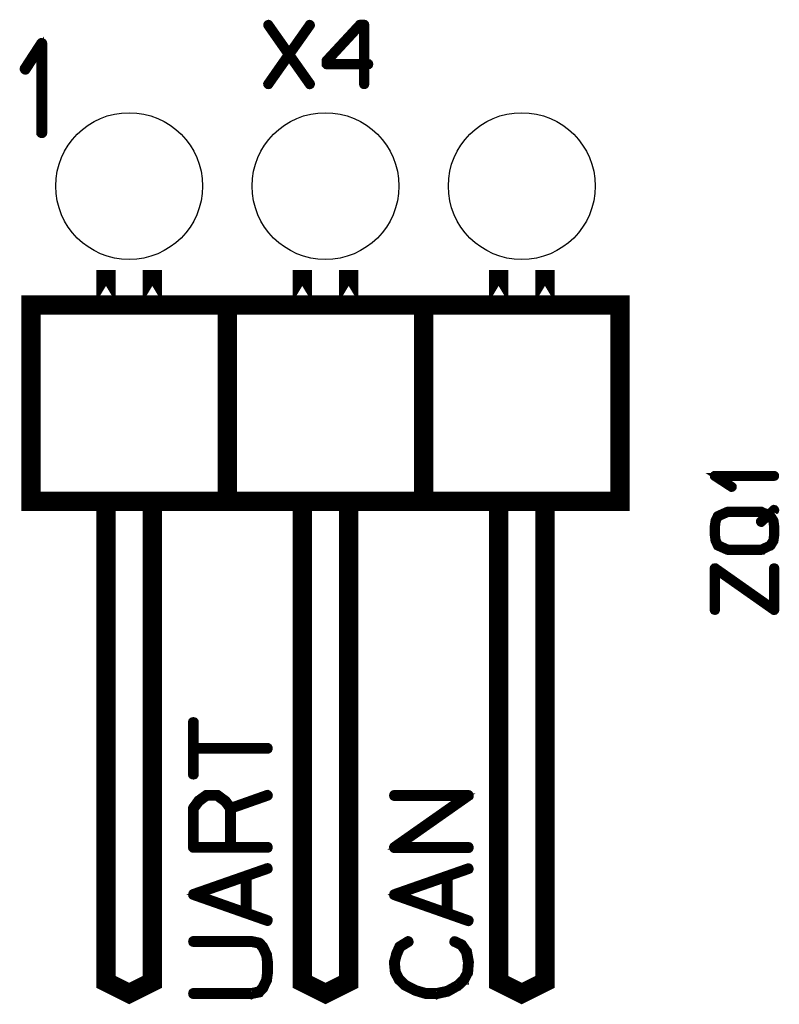
# Model space of a CAD drawing. Extents: x 0 to 130, y 0 to 74.
# Drawn here: x 36 to 46, y 43 to 56 of the extents above; entities that cross this region are included whole.
import ezdxf

# ---------------------------------------------------------------- set-up
doc = ezdxf.new("R2010")
doc.units = 0
doc.layers.get('0').update_dxf_attribs({"linetype": 'CONTINUOUS'})
doc.layers.add('2_MASKTOP_GBR', color=6, linetype='CONTINUOUS')
doc.layers.add('SCHELTOP_GBR', color=7, linetype='CONTINUOUS')

# ---------------------------------------------------------------- blocks, each defined once
blk = doc.blocks.new('ROUND_16')
blk.add_circle((0, 0), 0.95)

msp = doc.modelspace()

# ---------------------------------------------------------------- linework, layer by layer
at = {"layer": 'SCHELTOP_GBR'}
for points, const_width in [([(39.852092, 55.57652), (39.588084, 55.202912), (39.852092, 54.828516), (39.853692, 54.822928), (39.85288, 54.816528), (39.850492, 54.810914), (39.845692, 54.806926), (39.840916, 54.804514), (39.835278, 54.803726), (39.82969, 54.805326), (39.825676, 54.809314), (39.568882, 55.174134), (39.312088, 54.809314), (39.310488, 54.806926), (39.307288, 54.805326), (39.302486, 54.804514), (39.296874, 54.805326), (39.292072, 54.808526), (39.288084, 54.812514), (39.28491, 54.817314), (39.284072, 54.822928), (39.286484, 54.828516), (39.54808, 55.202912), (39.286484, 55.57652), (39.284072, 55.581322), (39.284072, 55.58691), (39.287272, 55.592522), (39.291286, 55.597324), (39.296874, 55.599712), (39.302486, 55.601312), (39.307288, 55.599712), (39.312088, 55.595724), (39.568882, 55.230928), (39.825676, 55.595724), (39.82969, 55.599712), (39.835278, 55.601312), (39.840916, 55.599712), (39.845692, 55.597324), (39.850492, 55.592522), (39.85288, 55.58691), (39.853692, 55.581322), (39.852092, 55.57652)], 0.100076), ([(40.03929, 55.078122), (40.040078, 55.071722), (40.044878, 55.066946), (40.048892, 55.062908), (40.055292, 55.061308), (40.524888, 55.061308), (40.524888, 54.818914), (40.526488, 54.813328), (40.529688, 54.808526), (40.535276, 54.806114), (40.54089, 54.805326), (40.546478, 54.806114), (40.552116, 54.808526), (40.555292, 54.813328), (40.556892, 54.818914), (40.556892, 55.061308), (40.594484, 55.061308), (40.600884, 55.062908), (40.604872, 55.066108), (40.607284, 55.071722), (40.608072, 55.07731), (40.607284, 55.08371), (40.604872, 55.089324), (40.600884, 55.092524), (40.594484, 55.094124), (40.556892, 55.094124), (40.556892, 55.58691), (40.555292, 55.59331), (40.551278, 55.597324), (40.54729, 55.601312), (40.54089, 55.602912), (40.48727, 55.602912), (40.48407, 55.602124), (40.480108, 55.600524), (40.476882, 55.599712), (40.474468, 55.597324), (40.043278, 55.132528), (40.04089, 55.129328), (40.040078, 55.126128), (40.03929, 55.12054), (40.03929, 55.078122)], 0.100076), ([(40.072082, 55.113326), (40.493696, 55.569308), (40.524888, 55.569308), (40.524888, 55.094124), (40.072082, 55.094124), (40.072082, 55.113326)], 0.100076), ([(36.347298, 54.191966), (36.348492, 54.18356), (36.354512, 54.176372), (36.3617, 54.172764), (36.36772, 54.171596), (36.376102, 54.172764), (36.38329, 54.176372), (36.38931, 54.18356), (36.390478, 54.191966), (36.390478, 55.343958), (36.38931, 55.352366), (36.385678, 55.35836), (36.379684, 55.361968), (36.371276, 55.36316), (36.365308, 55.365574), (36.36048, 55.365574), (36.35568, 55.36316), (36.35088, 55.35836), (36.136098, 55.028364), (36.133684, 55.019956), (36.133684, 55.012768), (36.137292, 55.005554), (36.143312, 54.998366), (36.1505, 54.993566), (36.157688, 54.992398), (36.161294, 54.992398), (36.1649, 54.993566), (36.170896, 54.99956), (36.347298, 55.269562), (36.347298, 54.191966)], 0.100076), ([(37.199976, 51.999972), (37.199976, 52.41572), (37.199976, 51.999972)], 0.249936), ([(37.799976, 51.999972), (37.799976, 52.41572), (37.799976, 51.999972)], 0.249936), ([(39.739976, 51.999972), (39.739976, 52.41572), (39.739976, 51.999972)], 0.249936), ([(40.339976, 51.999972), (40.339976, 52.41572), (40.339976, 51.999972)], 0.249936), ([(42.279976, 51.999972), (42.279976, 52.41572), (42.279976, 51.999972)], 0.249936), ([(42.879976, 51.999972), (42.879976, 52.41572), (42.879976, 51.999972)], 0.249936), ([(36.229976, 49.419968), (38.769976, 49.419968), (38.769976, 51.959968), (36.229976, 51.959968), (36.229976, 49.419968)], 0.249936), ([(38.769976, 49.419968), (41.309976, 49.419968), (41.309976, 51.959968), (38.769976, 51.959968), (38.769976, 49.419968)], 0.249936), ([(41.309976, 49.419968), (43.849976, 49.419968), (43.849976, 51.959968), (41.309976, 51.959968), (41.309976, 49.419968)], 0.249936), ([(45.845984, 49.734876), (45.851572, 49.735664), (45.856398, 49.739676), (45.858812, 49.743664), (45.859572, 49.748466), (45.858812, 49.754078), (45.856398, 49.75888), (45.851572, 49.76208), (45.845984, 49.76368), (45.077964, 49.76368), (45.072376, 49.762868), (45.068364, 49.760504), (45.065976, 49.756466), (45.065188, 49.750878), (45.063562, 49.746866), (45.063562, 49.743664), (45.065188, 49.740464), (45.068364, 49.737264), (45.288378, 49.594084), (45.293966, 49.591672), (45.298766, 49.592484), (45.303568, 49.594896), (45.308392, 49.598884), (45.311568, 49.603686), (45.31238, 49.608486), (45.31238, 49.6109), (45.311568, 49.613312), (45.309968, 49.614886), (45.30758, 49.617274), (45.12757, 49.734876), (45.845984, 49.734876)], 0.100076), ([(37.199976, 49.399978), (37.199976, 43.199964), (37.499976, 43.049978), (37.799976, 43.199964), (37.799976, 49.399978)], 0.249936), ([(39.739976, 49.399978), (39.739976, 43.199964), (40.039976, 43.049978), (40.339976, 43.199964), (40.339976, 49.399978)], 0.249936), ([(42.579976, 43.049978), (42.279976, 43.199964), (42.279976, 49.419968), (42.879976, 49.419968), (42.879976, 43.199964), (42.579976, 43.049978)], 0.249936), ([(45.80918, 49.238078), (45.806766, 49.240466), (45.802804, 49.242878), (45.798766, 49.245266), (45.856398, 49.296472), (45.858812, 49.298886), (45.860386, 49.301272), (45.861174, 49.304474), (45.861174, 49.306886), (45.858812, 49.313288), (45.855586, 49.317276), (45.851572, 49.321262), (45.845984, 49.322864), (45.840396, 49.323676), (45.834808, 49.320476), (45.768388, 49.259668), (45.688376, 49.297286), (45.687564, 49.298098), (45.685964, 49.298886), (45.684364, 49.298886), (45.682788, 49.298886), (45.681976, 49.299672), (45.680376, 49.299672), (45.243572, 49.299672), (45.239584, 49.299672), (45.237172, 49.298886), (45.11078, 49.242878), (45.107606, 49.240466), (45.105192, 49.238866), (45.10278, 49.235664), (45.075602, 49.17727), (45.073976, 49.17567), (45.073188, 49.17407), (45.072376, 49.17087), (45.061962, 49.094898), (45.061962, 49.094086), (45.061962, 48.985296), (45.061962, 48.983672), (45.061962, 48.982884), (45.072376, 48.908462), (45.073976, 48.903686), (45.075602, 48.901274), (45.10438, 48.84128), (45.10598, 48.838104), (45.10918, 48.836478), (45.11078, 48.834878), (45.112382, 48.834066), (45.237984, 48.778084), (45.242784, 48.777272), (45.245172, 48.777272), (45.246798, 48.777272), (45.681164, 48.777272), (45.686776, 48.778084), (45.688376, 48.778084), (45.689164, 48.779684), (45.803566, 48.835692), (45.805166, 48.835692), (45.80598, 48.836478), (45.810804, 48.840466), (45.849184, 48.902112), (45.85081, 48.904474), (45.851572, 48.9077), (45.851572, 48.908462), (45.861986, 48.982884), (45.861986, 48.984484), (45.861986, 48.985296), (45.861986, 49.094086), (45.861986, 49.094898), (45.851572, 49.17087), (45.851572, 49.171682), (45.85081, 49.17407), (45.849184, 49.17727), (45.80918, 49.238078)], 0.100076), ([(45.09478, 48.98771), (45.09478, 49.090072), (45.09478, 49.091672), (45.103568, 49.164494), (45.129196, 49.214862), (45.248372, 49.267668), (45.677964, 49.267668), (45.741972, 49.236504), (45.663612, 49.166908), (45.660386, 49.16208), (45.659574, 49.156492), (45.661986, 49.150066), (45.665186, 49.145266), (45.669962, 49.141278), (45.675576, 49.139678), (45.681164, 49.139678), (45.685964, 49.142904), (45.773162, 49.222076), (45.783576, 49.217276), (45.821168, 49.16208), (45.82917, 49.091672), (45.82917, 48.988472), (45.82917, 48.98771), (45.821168, 48.9157), (45.784388, 48.860482), (45.679564, 48.809276), (45.249212, 48.809276), (45.129984, 48.862108), (45.103568, 48.913288), (45.09478, 48.98771)], 0.100076), ([(45.088378, 48.56767), (45.082764, 48.568484), (45.075602, 48.56767), (45.070776, 48.56607), (45.065976, 48.562896), (45.062776, 48.558882), (45.061962, 48.554082), (45.061962, 48.014078), (45.063562, 48.008464), (45.066762, 48.003664), (45.072376, 48.0013), (45.078776, 48.000462), (45.084364, 48.0013), (45.089978, 48.003664), (45.093178, 48.008464), (45.09478, 48.014078), (45.09478, 48.52289), (45.83557, 48.002064), (45.83877, 47.999676), (45.842808, 47.998888), (45.845984, 47.998888), (45.849184, 48.000462), (45.854772, 48.002876), (45.858812, 48.006076), (45.861174, 48.010064), (45.861986, 48.014078), (45.861986, 48.554082), (45.860386, 48.55967), (45.857186, 48.56447), (45.851572, 48.566882), (45.845984, 48.56767), (45.839584, 48.566882), (45.83397, 48.56447), (45.83077, 48.55967), (45.82917, 48.554082), (45.82917, 48.046082), (45.088378, 48.56767)], 0.100076), ([(38.310338, 45.88637), (38.312344, 45.878368), (38.316358, 45.87334), (38.323342, 45.870368), (38.331344, 45.869352), (38.33838, 45.870368), (38.345364, 45.87334), (38.349352, 45.878368), (38.351358, 45.88637), (38.351358, 46.203362), (39.290372, 46.203362), (39.297356, 46.205344), (39.30335, 46.209356), (39.306372, 46.216342), (39.307338, 46.223352), (39.306372, 46.230362), (39.30335, 46.236382), (39.297356, 46.24136), (39.290372, 46.243368), (38.351358, 46.243368), (38.351358, 46.56036), (38.349352, 46.56836), (38.345364, 46.573338), (38.33838, 46.57636), (38.331344, 46.577376), (38.323342, 46.57636), (38.316358, 46.573338), (38.312344, 46.56836), (38.310338, 46.56036), (38.310338, 45.88637)], 0.100076), ([(38.38735, 45.558354), (38.385368, 45.555358), (38.384352, 45.553376), (38.383336, 45.553376), (38.314376, 45.459346), (38.312344, 45.454342), (38.311354, 45.451344), (38.310338, 45.44634), (38.310338, 44.941364), (38.312344, 44.933362), (38.317348, 44.928358), (38.322376, 44.923354), (38.330378, 44.921348), (39.290372, 44.921348), (39.298372, 44.923354), (39.30335, 44.927342), (39.306372, 44.934378), (39.307338, 44.941364), (39.306372, 44.949364), (39.30335, 44.956348), (39.298372, 44.960362), (39.290372, 44.962344), (38.830376, 44.962344), (38.830376, 45.432344), (39.29634, 45.596352), (39.30335, 45.600366), (39.307338, 45.607352), (39.308354, 45.615352), (39.306372, 45.621346), (39.30236, 45.62734), (39.297356, 45.63237), (39.291388, 45.635342), (39.283386, 45.634352), (38.819354, 45.470344), (38.759384, 45.553376), (38.756362, 45.555358), (38.750368, 45.559344), (38.651358, 45.63237), (38.649352, 45.63237), (38.648386, 45.633386), (38.64737, 45.634352), (38.644348, 45.634352), (38.64234, 45.635342), (38.638352, 45.635342), (38.501346, 45.635342), (38.497384, 45.634352), (38.495352, 45.634352), (38.493344, 45.633386), (38.492354, 45.63237), (38.490348, 45.63237), (38.38735, 45.558354)], 0.100076), ([(38.351358, 44.962344), (38.351358, 45.441362), (38.41435, 45.52635), (38.508356, 45.595362), (38.631368, 45.595362), (38.729362, 45.524344), (38.790372, 45.441362), (38.790372, 44.962344), (38.351358, 44.962344)], 0.100076), ([(40.930348, 45.632878), (40.922346, 45.630846), (40.917368, 45.625842), (40.914346, 45.619848), (40.913354, 45.612838), (40.914346, 45.605852), (40.917368, 45.598842), (40.922346, 45.594854), (40.929356, 45.592872), (41.825342, 45.592872), (40.918384, 44.95584), (40.915362, 44.951854), (40.913354, 44.94685), (40.913354, 44.941872), (40.914346, 44.936842), (40.915362, 44.92884), (40.918384, 44.923836), (40.923336, 44.91985), (40.930348, 44.918884), (41.89034, 44.918884), (41.898342, 44.92084), (41.903346, 44.924852), (41.906342, 44.931838), (41.907358, 44.938848), (41.906342, 44.94685), (41.903346, 44.95386), (41.898342, 44.957872), (41.89034, 44.959854), (40.994356, 44.959854), (41.901364, 45.59686), (41.906342, 45.599858), (41.908348, 45.603846), (41.908348, 45.60984), (41.906342, 45.61586), (41.904362, 45.622844), (41.900348, 45.62884), (41.89636, 45.631862), (41.89034, 45.632878), (40.930348, 45.632878)], 0.100076), ([(38.324358, 44.351346), (38.319354, 44.34835), (38.316358, 44.344362), (38.314376, 44.338368), (38.31336, 44.332348), (38.31336, 44.326352), (38.314376, 44.320358), (38.318338, 44.31538), (38.324358, 44.312358), (39.28237, 43.97535), (39.290372, 43.974384), (39.297356, 43.97634), (39.30236, 43.98137), (39.305356, 43.988356), (39.307338, 43.99534), (39.306372, 44.00334), (39.30236, 44.00936), (39.29535, 44.013374), (39.035356, 44.105348), (39.035356, 44.558356), (39.29535, 44.64934), (39.30236, 44.653352), (39.306372, 44.660338), (39.307338, 44.667348), (39.305356, 44.674358), (39.30236, 44.680378), (39.297356, 44.685356), (39.290372, 44.687364), (39.28237, 44.686348), (38.324358, 44.351346)], 0.100076), ([(40.924352, 44.348858), (40.91935, 44.34586), (40.916352, 44.341846), (40.914346, 44.335852), (40.913354, 44.329858), (40.913354, 44.323838), (40.914346, 44.317844), (40.918384, 44.31284), (40.924352, 44.309842), (41.88234, 43.97286), (41.89034, 43.971844), (41.89735, 43.973876), (41.90238, 43.978856), (41.905352, 43.98584), (41.907358, 43.99285), (41.906342, 44.000852), (41.90238, 44.006846), (41.895344, 44.01086), (41.63535, 44.102858), (41.63535, 44.555842), (41.895344, 44.64685), (41.90238, 44.650838), (41.906342, 44.657848), (41.907358, 44.664884), (41.905352, 44.671868), (41.90238, 44.677838), (41.89735, 44.682842), (41.89034, 44.684848), (41.88234, 44.683858), (40.924352, 44.348858)], 0.100076), ([(38.391338, 44.331382), (38.99436, 44.542354), (38.99436, 44.118352), (38.391338, 44.331382)], 0.100076), ([(40.991358, 44.328842), (41.594354, 44.53984), (41.594354, 44.115864), (40.991358, 44.328842)], 0.100076), ([(39.246352, 43.663362), (39.245362, 43.665344), (39.24338, 43.66735), (39.241348, 43.669356), (39.197356, 43.716346), (39.19436, 43.717336), (39.187374, 43.72234), (39.087348, 43.743372), (39.080338, 43.743372), (38.330378, 43.743372), (38.323342, 43.74134), (38.317348, 43.736388), (38.314376, 43.730342), (38.31336, 43.723356), (38.314376, 43.716346), (38.317348, 43.709362), (38.323342, 43.705348), (38.330378, 43.703368), (39.079348, 43.703368), (39.173354, 43.683352), (39.209344, 43.644338), (39.259384, 43.54134), (39.26934, 43.451348), (39.26934, 43.321352), (39.259384, 43.230342), (39.209344, 43.129352), (39.173354, 43.090338), (39.079348, 43.070348), (38.330378, 43.070348), (38.323342, 43.068368), (38.317348, 43.064354), (38.314376, 43.057344), (38.31336, 43.049342), (38.314376, 43.042358), (38.317348, 43.035348), (38.323342, 43.03136), (38.330378, 43.029378), (39.080338, 43.029378), (39.08336, 43.027346), (39.087348, 43.029378), (39.187374, 43.050358), (39.192352, 43.051348), (39.19436, 43.055362), (39.195376, 43.055362), (39.197356, 43.05836), (39.241348, 43.10535), (39.241348, 43.10634), (39.246352, 43.11236), (39.29634, 43.216348), (39.29634, 43.218354), (39.297356, 43.21937), (39.297356, 43.222342), (39.31036, 43.315382), (39.31036, 43.319344), (39.31036, 43.452338), (39.31036, 43.456352), (39.297356, 43.550358), (39.29634, 43.552364), (39.29634, 43.554346), (39.29634, 43.556352), (39.246352, 43.663362)], 0.100076), ([(40.990342, 43.671872), (40.984348, 43.666842), (40.983358, 43.66387), (40.982342, 43.662854), (40.940356, 43.568874), (40.93934, 43.56486), (40.93934, 43.559856), (40.913354, 43.460848), (40.911348, 43.457876), (40.910384, 43.452846), (40.923336, 43.32384), (40.924352, 43.32186), (40.924352, 43.319852), (40.925368, 43.317846), (40.926384, 43.31584), (40.971344, 43.22986), (40.973376, 43.224856), (40.976346, 43.219878), (41.053384, 43.143856), (41.058338, 43.14185), (41.061386, 43.139868), (41.194356, 43.072838), (41.199358, 43.070856), (41.20134, 43.06984), (41.33436, 43.029886), (41.337356, 43.029886), (41.338372, 43.029886), (41.339338, 43.02887), (41.341344, 43.02887), (41.476346, 43.02887), (41.479344, 43.026838), (41.483356, 43.02887), (41.620338, 43.058842), (41.62336, 43.058842), (41.626358, 43.060874), (41.627348, 43.060874), (41.76136, 43.136846), (41.76334, 43.136846), (41.765348, 43.138852), (41.766364, 43.139868), (41.846372, 43.213858), (41.846372, 43.21584), (41.847338, 43.21584), (41.849344, 43.217846), (41.85036, 43.219878), (41.89438, 43.308854), (41.898342, 43.312842), (41.899358, 43.316856), (41.91038, 43.45084), (41.91038, 43.452846), (41.91038, 43.453838), (41.91038, 43.45686), (41.886378, 43.592876), (41.885362, 43.59684), (41.881348, 43.599862), (41.81734, 43.69186), (41.813352, 43.694858), (41.807384, 43.698846), (41.720338, 43.739842), (41.712338, 43.741848), (41.705352, 43.740858), (41.699358, 43.73588), (41.69537, 43.73085), (41.693338, 43.72384), (41.692348, 43.716854), (41.69537, 43.71086), (41.700348, 43.705856), (41.787344, 43.66387), (41.846372, 43.579846), (41.86936, 43.45084), (41.859352, 43.322876), (41.81635, 43.240858), (41.740354, 43.16984), (41.611346, 43.098848), (41.47434, 43.06984), (41.343352, 43.06984), (41.214344, 43.106848), (41.210356, 43.10888), (41.202356, 43.10888), (41.196388, 43.105858), (41.191358, 43.10088), (41.188386, 43.093844), (41.18737, 43.086858), (41.188386, 43.079848), (41.192348, 43.073854), (41.199358, 43.070856), (41.202356, 43.06984), (41.20835, 43.070856), (41.214344, 43.073854), (41.219374, 43.078858), (41.222346, 43.08386), (41.224352, 43.089856), (41.223362, 43.09585), (41.22034, 43.101844), (41.214344, 43.106848), (41.083356, 43.173854), (41.006344, 43.24985), (40.963342, 43.32986), (40.952344, 43.453838), (40.977338, 43.548858), (40.978354, 43.548858), (40.979344, 43.551856), (41.017342, 43.639868), (41.123362, 43.705856), (41.12834, 43.71086), (41.130348, 43.716854), (41.129356, 43.724856), (41.12636, 43.73184), (41.121356, 43.73786), (41.114344, 43.741848), (41.10736, 43.742864), (41.100376, 43.739842), (40.990342, 43.671872)], 0.100076)]:
    msp.add_lwpolyline(points, dxfattribs=dict(at, const_width=const_width))

# ---------------------------------------------------------------- block references
at = {"layer": '2_MASKTOP_GBR'}
for p in [(37.499976, 53.49997), (40.039976, 53.49997), (42.579976, 53.49997)]:
    msp.add_blockref('ROUND_16', p, dxfattribs=at)

doc.saveas('drawing.dxf')
